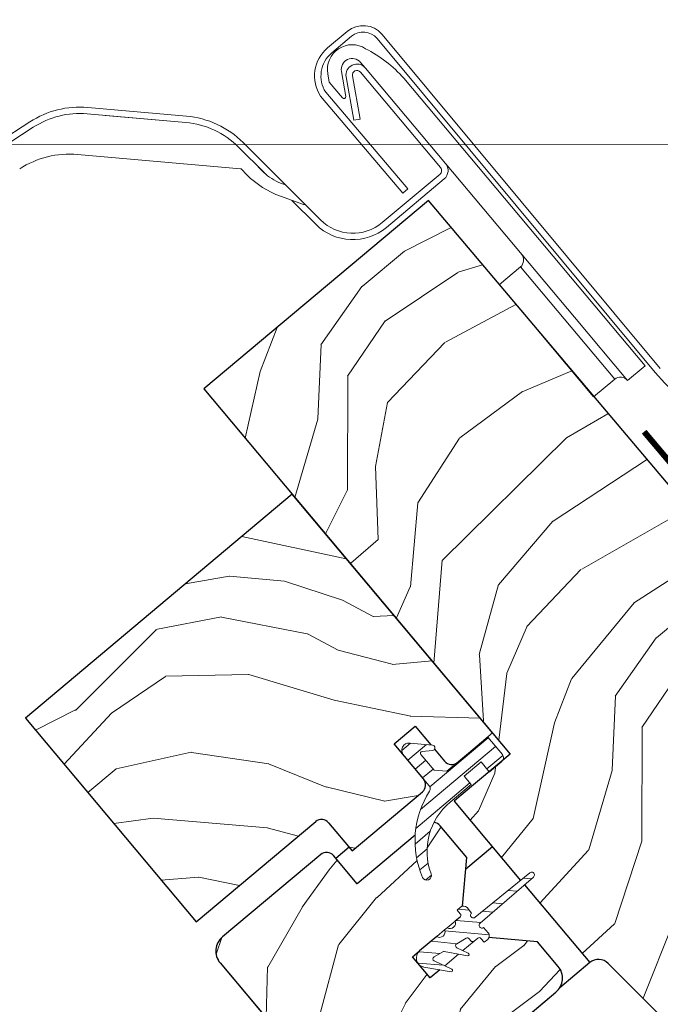
# Model space of a CAD drawing. Units: millimetres. Extents: x 3846 to 5857, y 10013 to 11415.
# Drawn here: x 4503 to 4549, y 11087 to 11158 of the extents above; entities that cross this region are included whole.
import ezdxf

# ---------------------------------------------------------------- set-up
doc = ezdxf.new("R2010")
doc.units = ezdxf.units.MM
doc.linetypes.add('DASHED', pattern=[19.049999999999997, 12.7, -6.349999999999999])
doc.linetypes.add('SLD-SOLID', pattern=[0])
for name, color, linetype, lineweight in [('KEYLITE DIMENSIONS', 6, 'Continuous', 15), ('KEYLITE FELT-BREATHER MEMBRANE', 3, 'DASHED', 15), ('KEYLITE FLASHING', 6, 'Continuous', 15), ('KEYLITE LEADER + LEADER TEXT', 5, 'Continuous', 15), ('KEYLITE RAFTER-TRIMMER', 33, 'Continuous', 15), ('KEYLITE ROOF WINDOW', 7, 'Continuous', 15), ('KEYLITE ROOF WINDOW FLASHING', 4, 'Continuous', 15), ('KEYLITE ROOF WINDOW HATCH', 1, 'Continuous', 15), ('KEYLITE ROOF WINDOW SEAL', 6, 'Continuous', 9)]:
    doc.layers.add(name, color=color, linetype=linetype, lineweight=lineweight)

msp = doc.modelspace()

# ---------------------------------------------------------------- hatches: boundary and pattern name
at = {"layer": 'KEYLITE ROOF WINDOW HATCH'}
h = msp.add_hatch(dxfattribs=at)
h.set_pattern_fill('WOOD_3', color=256, scale=32.95, angle=355.0000000000024, style=0, pattern_type=2)
h.set_pattern_definition([(350.2364000000025, (5927.876584956279, 8618.574848439755), (-358.1990419787456, 64.41393904148313), [3.9677072, -392.8028480499999]), (6.309900000002452, (5931.786820975298, 8617.901988479913), (134.1702608238031, 21.33740852435987), [5.04039445, -162.97231455]), (40.00000000000244, (5936.796666722321, 8618.455959680447), (2.871782612203789, 32.82462545966595), [3.727864149999998, -42.87045419999998]), (41.84760000000248, (5939.652378484376, 8620.852186366732), (502.621426032088, 452.1641964337462), [7.22649514999999, -715.4234152499986]), (7.994600000002412, (5945.03555585546, 8625.67335755654), (-301.1651194105884, -39.80311337257319), [4.396090149999998, -435.2117386499999]), (355.0000000000024, (5949.388909296444, 8626.284764391545), (35.69639702565708, 29.9528335785892), [8.2375, -24.7125]), (345.5377000000024, (5957.595063121973, 8625.566818960662), (-161.251325527137, 47.18346506171275), [4.008532249999998, -196.4184756499999]), (349.2894000000024, (5928.651966021631, 8627.43749457133), (-292.5497332966129, 58.67069231174982), [3.311442050000001, -327.83197215]), (355.0000000000024, (5931.90570973461, 8626.822070245955), (35.69639702565708, 29.9528335785892), [4.9425, -28.0075]), (23.30080000000242, (5936.829402029931, 8626.391302987424), (378.3013239574509, 165.3583981613472), [4.865001599999996, -481.6359162499994]), (47.12500000000242, (5941.297626739854, 8628.315694434514), (-145.6574284541595, -152.6359146986491), [7.513753249999991, -368.1740410499995]), (34.28940000000245, (5946.409993592382, 8633.822075747603), (211.3066203673841, 146.8923722502522), [4.683084650000001, -463.6244248]), (1.340200000002417, (5950.279161630739, 8636.460395135204), (265.4686890657323, 9.850415058180065), [5.9675086, -292.4074271500001]), (343.1113000000025, (5956.24502801959, 8636.59996673101), (-450.9291502121699, 138.6791281005381), [6.39773675, -633.37554285]), (348.2902000000024, (5929.542218355926, 8637.613125314989), (292.5498063181086, -58.67045283344169), [5.640117399999991, -558.3730064999994]), (358.3665000000025, (5935.06496732282, 8636.468430115945), (528.0656357857486, -13.12353045936837), [5.611187300000001, -555.50711435]), (28.69010000000246, (5940.673869741413, 8636.308473375964), (-68.52100164420203, -27.08109692972513), [5.940160099999999, -112.8627783]), (42.48960000000244, (5945.884740209085, 8639.16016764765), (359.8354722228743, 332.3532624593824), [5.363864599999998, -531.0232543999999]), (9.931400000002462, (5949.840061699144, 8642.783225494313), (369.686122305171, 66.88414542681095), [5.115223899999996, -506.4063423499995]), (355.0000000000024, (5954.878625263404, 8643.665442847869), (35.69639702565708, 29.9528335785892), [3.954, -28.996]), (342.0054000000024, (5958.817579099659, 8643.320829041044), (289.6780064297852, -91.49518880580158), [4.39609015, -435.21173865]), (355.0000000000024, (5937.564012806934, 8612.104411504099), (35.69639702565708, 29.9528335785892), [0, -32.95]), (218.1524000000024, (5942.590226207763, 8616.626054358125), (532.5741009692788, 416.4679884695456), [7.226495150000002, -715.4234152500001]), (201.5651000000024, (5939.779302224428, 8644.986462440695), (-35.6963731456919, -29.95287897723159), [2.947146850000001, -70.73129375]), (183.1301000000024, (5937.038461731316, 8643.90322036649), (-199.819464348738, -15.59390445776732), [4.65982195, -228.3318357000001]), (151.8014000000024, (5932.385579954547, 8643.648777501745), (-158.3795004169268, 80.00818194975967), [2.509406099999999, -248.4303142499999]), (21.56510000000243, (5942.590226207763, 8616.626054358125), (35.69637314569191, 29.95287897723159), [3.68390885, -69.99453175000001]), (1.709800000002442, (5946.016276824148, 8617.980106950876), (-298.2933346217134, -6.978376079182897), [5.6401174, -558.3730065000001]), (344.8753000000023, (5951.653897059981, 8618.14839636392), (549.4030505715544, -147.2944136486308), [9.37193555, -927.8224432000002]), (344.6952000000024, (5927.560688966687, 8614.964140756525), (194.0759563450097, -50.05514019411252), [3.683908849999999, -364.7082611999998]), (10.52410000000241, (5931.113961015451, 8613.991752460892), (-369.686140744784, -66.88417105574362), [6.155554249999983, -609.4012216999987]), (37.87890000000243, (5937.165980856009, 8615.116062515763), (-461.1814049293661, -356.562210842832), [6.295097499999997, -623.2137628499995]), (29.69520000000242, (5942.134758622369, 8618.981213063744), (348.348461364319, 201.0547889730832), [5.2098563, -515.7753782999999]), (4.462300000002442, (5946.660418966761, 8621.562096816875), (166.994878286596, 18.46564338260517), [6.012814849999999, -194.414226]), (348.4181000000024, (5952.655003172849, 8622.029914565703), (-552.2749820821695, 114.4690874783848), [8.62383875, -853.760201]), (346.8699000000023, (5928.278634397573, 8623.170294582054), (-194.0759046015843, 50.05528385626516), [4.65982195, -228.3318357000001]), (6.309900000002452, (5932.816644905399, 8622.111752834719), (134.1702608238031, 21.33740852435987), [5.04039445, -162.97231455]), (37.51040000000243, (5937.826490652422, 8622.66572403525), (-389.7888436202973, -296.6562244861979), [5.3638646, -531.0232544]), (40.00000000000244, (5942.081340478269, 8625.93181791166), (2.871782612203789, 32.82462545966595), [6.057791599999997, -40.54055969999997]), (12.3540000000024, (5946.721872091604, 8629.825686276876), (-438.2071763095016, -93.96511254291639), [5.523441449999997, -546.8192207999996]), (351.6335000000024, (5952.117399626119, 8631.007431966216), (-522.3220093699586, 78.77348079940168), [5.6111873, -555.5071143499999]), (337.8973000000024, (5957.668866410246, 8630.190982920196), (319.6308776105115, -127.1915201862227), [4.481694249999999, -443.6867751999998]), (346.2538000000024, (5928.996579828456, 8631.376448407584), (226.9004915544474, -52.92722322781987), [4.333880549999997, -429.0556901499997]), (9.931400000002462, (5933.20634418326, 8630.346624477483), (369.686122305171, 66.88414542681095), [5.115223899999996, -506.4063423499995]), (27.00540000000245, (5938.244907747523, 8631.228841831038), (-172.7383902186783, -84.11497660263709), [6.217006, -304.6327009]), (44.89910000000245, (5943.784024368217, 8634.051818285485), (-398.4038725837262, -395.1304688772159), [8.18461525, -810.2764155000001]), (10.94540000000243, (5949.581601344025, 8639.829010117122), (-134.1702467714181, -21.33748441046628), [4.797585900000001, -235.0820386]), (348.9910000000023, (5954.291918755263, 8640.739945287913), (325.3743650813272, -61.54240941872322), [6.2950975, -623.2137628499997]), (331.8014000000023, (5960.471160028197, 8639.537814454397), (158.3795004169267, -80.0081819497597), [2.509406099999997, -248.4303142499996]), (345.5377000000024, (5929.858114345518, 8641.223832998221), (-161.251325527137, 47.18346506171275), [4.008532249999998, -196.4184756499999]), (5.008000000002432, (5933.7396325473, 8640.222726885355), (366.8143271207869, 34.05974689674316), [5.688059649999999, -563.1171475]), (32.40540000000242, (5939.405970600366, 8640.71926245142), (455.437597410547, 290.913338944983), [7.05159655, -698.10917875]), (24.05460000000243, (5942.487705102254, 8611.673644245571), (241.2594467104601, 111.1959889321606), [3.3924002, -335.8486083]), (5.784300000002411, (5945.585509565621, 8613.056414655559), (-533.8091752920863, -52.52535779812008), [7.043919199999997, -697.3466498499995]), (347.8750000000023, (5952.593550048006, 8613.7663251057), (-226.9005427936289, 52.92703206152392), [7.969550599999999, -257.6818505])])
edge = h.paths.add_edge_path(flags=0)
edge.add_line((4529.562920323766, 11105.94569487985), (4531.077390187812, 11107.2164859842))
edge.add_line((4531.077390187812, 11107.2164859842), (4533.19537536173, 11104.69236954412))
edge.add_arc((4533.700198649745, 11105.11596657891), 0.6590000000000004, 220.0000000000038, 310.0000000000038)
edge.add_line((4534.123795684528, 11104.61114329089), (4536.647912124605, 11106.72912846481))
edge.add_line((4536.647912124606, 11106.72912846481), (4522.24561294197, 11123.89312025733))
edge.add_line((4522.245612941969, 11123.89312025733), (4503.062327997382, 11107.79643293556))
edge.add_line((4503.062327997384, 11107.79643293556), (4515.346642006103, 11093.15655758312))
edge.add_line((4515.346642006102, 11093.15655758312), (4523.928637902365, 11100.35770717443))
edge.add_arc((4524.352234937149, 11099.85288388642), 0.6590000000000004, 39.99999999999761, 129.999999999993, ccw=False)
edge.add_line((4524.857058225164, 11100.2764809212), (4526.551446364298, 11098.25718776914))
edge.add_line((4526.551446364298, 11098.25718776914), (4531.599679244452, 11102.49315811697))
edge.add_arc((4531.176082209668, 11102.99798140499), 0.6590000000000004, 310.0000000000085, 399.9999999999992)
edge.add_line((4531.680905497685, 11103.42157843977), (4529.562920323767, 11105.94569487985))
h = msp.add_hatch(dxfattribs=at)
h.set_pattern_fill('WOOD_3', color=256, scale=32.95, angle=40.00000000000249, style=0, pattern_type=2)
h.set_pattern_definition([(35.2364000000025, (5668.653280274072, 8403.722071120019), (-298.8325046968651, -207.7374384985266), [3.967707199999968, -392.8028480499959]), (51.30990000000244, (5671.894018519556, 8406.01124168471), (79.7848750015563, 109.9605275226016), [5.040394449999992, -162.9723145499997]), (85, (5675.044797627495, 8409.945454377614), (-21.1798582932555, 25.24117221162127), [3.72786415, -42.87045420000001]), (86.84760000000203, (5675.369702640427, 8413.659135668806), (35.67864920887313, 675.1353882250099), [7.226495149999944, -715.4234152499928]), (52.99460000000246, (5675.767101022274, 8420.874699733808), (-184.8108468139997, -241.1009495701671), [4.396090149999989, -435.2117386499987]), (39.99999999999998, (5678.413056842198, 8424.38531539192), (4.061312661596829, 46.42101613994198), [8.2375, -24.7125]), (30.53770000000247, (5684.723347942393, 8429.680278326714), (-147.3856538605735, -80.65815765054253), [4.008532249999972, -196.4184756499982]), (34.28940000000252, (5662.934720304503, 8410.537185508227), (-248.3503446388984, -165.3774558578034), [3.311442049999998, -327.8319721499999]), (39.99999999999998, (5665.670635261969, 8412.402759038136), (4.061312661596829, 46.42101613994198), [4.9425, -28.0075]), (68.30080000000251, (5669.456809922079, 8415.579736799014), (150.5733868361283, 384.4254761681962), [4.865001599999989, -481.6359162499986]), (92.12500000000209, (5671.255571672437, 8420.09999903316), (4.934534945895841, -210.9252457261568), [7.513753249999938, -368.174041049996]), (79.2894000000025, (5670.976961375495, 8427.60858786878), (45.54775164865644, 253.2849366941207), [4.683084649999993, -463.6244247999991]), (46.34020000000248, (5671.847302803052, 8432.210076356163), (180.749414945941, 194.6800055162238), [5.967508599999976, -292.4074271499991]), (28.11130000000251, (5675.967115360411, 8436.527272957226), (-416.9160118386407, -220.7941080607849), [6.397736749999941, -633.3755428499962]), (33.29020000000251, (5656.368966265359, 8418.361946472467), (248.3502269361576, 165.3776768285339), [5.640117399999945, -558.3730064999957]), (43.36650000000247, (5661.083561248272, 8421.45769798011), (382.6785293566156, 364.1190545947612), [5.611187299999996, -555.5071143499998]), (73.6901000000025, (5665.162760679005, 8425.310684419777), (-29.30243763533093, -67.60089219728867), [5.940160099999968, -112.8627782999995]), (87.48960000000206, (5666.830950165207, 8431.011778620732), (19.43285688575583, 489.4513481547597), [5.363864599999972, -531.023254399998]), (54.9314000000025, (5667.06589604059, 8436.370502040132), (214.1133312073803, 308.7017967777113), [5.115223899999992, -506.4063423499988]), (39.99999999999998, (5670.004876631137, 8440.557126377038), (4.061312661596829, 46.42101613994198), [3.954, -28.996]), (27.00540000000252, (5673.033816359227, 8443.09870858574), (269.5301511576268, 140.1364142565759), [4.396090149999996, -435.2117386499995]), (39.99999999999998, (5680.078616033971, 8405.996827211033), (4.061312661596829, 46.42101613994198), [0, -32.95]), (263.1524000000026, (5680.435401289203, 8412.748181114632), (82.09941948576865, 671.0740970736425), [7.226495149999976, -715.4234152499968]), (246.5651000000025, (5658.393941006782, 8430.814394577019), (-4.061263674223625, -46.42103135594455), [2.947146849999993, -70.73129374999986]), (228.1301000000024, (5657.221841924292, 8428.110359861852), (-130.2671426667936, -152.3202538413188), [4.659821949999986, -228.3318356999992]), (196.8014000000023, (5654.11167594296, 8424.64035733036), (-168.5655467528287, -55.41689073866456), [2.509406099999993, -248.4303142499992]), (66.56510000000246, (5680.435401289203, 8412.748181114632), (4.06126367422363, 46.42103135594456), [3.683908849999993, -69.9945317499999]), (46.70980000000247, (5681.90052514232, 8416.128224508588), (-205.9907826465011, -215.8596967410219), [5.64011739999998, -558.3730064999987]), (29.8753000000025, (5685.767926055664, 8420.233622592265), (492.6395013855645, 284.333743941879), [9.37193554999999, -927.8224431999993]), (29.69520000000253, (5670.98306396538, 8400.945543035936), (172.6267538613209, 101.8380957323206), [3.683908849999992, -364.708261199999]), (55.52410000000247, (5674.18318908425, 8402.770503439231), (-214.1133261237634, -308.7018279388787), [6.155554249999976, -609.4012216999985]), (82.8789000000025, (5677.667606089427, 8407.844934972314), (-73.97694158085906, -578.2320559845281), [6.295097499999992, -623.2137628499995]), (74.69520000000252, (5678.447988379444, 8414.091465587902), (104.1523545737122, 388.4867639195077), [5.209856299999991, -515.7753782999989]), (49.46230000000249, (5679.823153095022, 8419.116551110063), (105.0260292050614, 131.1403925146868), [6.012814850000003, -194.4142260000001]), (33.41810000000248, (5683.731167134981, 8423.686159355138), (-471.4592529021827, -309.5755169177795), [8.623838749999994, -853.7602009999993]), (31.86990000000245, (5665.688101030592, 8407.255834136127), (-172.6268188576762, -101.8379575597113), [4.659821949999997, -228.3318356999998]), (51.30990000000244, (5669.645461081484, 8409.716190091598), (79.7848750015563, 109.9605275226016), [5.040394449999992, -162.9723145499997]), (82.5104000000025, (5672.796240189421, 8413.650402784495), (-65.85470653938509, -485.3899625701644), [5.363864599999967, -531.0232543999979]), (85, (5673.495396226207, 8418.968513077281), (-21.1798582932555, 25.24117221162127), [6.057791600000001, -40.5405597]), (57.3540000000025, (5674.023366872211, 8425.003245175474), (-243.4158976590038, -376.3026342071111), [5.523441449999994, -546.8192207999994]), (36.63350000000253, (5677.002960589379, 8429.65407967378), (-425.0386972394061, -313.6361723375563), [5.611187299999917, -555.5071143499944]), (22.89730000000249, (5681.505757054897, 8433.002242825432), (315.9511474681036, 136.0751746018968), [4.481694249999997, -443.6867751999997]), (31.2538000000025, (5660.393138095792, 8413.566125236322), (197.8680746864761, 123.0176777789452), [4.333880549999982, -429.0556901499976]), (54.9314000000025, (5664.098086502686, 8415.814682674394), (214.1133312073803, 308.7017967777113), [5.115223899999992, -506.4063423499988]), (72.0054000000025, (5667.037067093225, 8420.001307011307), (-62.66621673980275, -181.6227574499479), [6.217005999999996, -304.6327008999999]), (89.89910000000218, (5668.957668223436, 8425.914199729648), (-2.314645958433886, -561.1135139514334), [8.18461524999995, -810.276415499994]), (55.94540000000246, (5668.972082697114, 8434.098797244062), (-79.78481140543911, -109.9605712456452), [4.797585899999988, -235.0820385999992]), (33.99100000000248, (5671.658651643656, 8438.073623063578), (273.5914750038118, 186.5573649427362), [6.295097499999977, -623.2137628499985]), (16.80140000000249, (5676.878069914585, 8441.592971606007), (168.5655467528287, 55.41689073866446), [2.509406099999995, -248.4303142499994]), (30.53770000000247, (5654.039182574045, 8421.138474556552), (-147.3856538605735, -80.65815765054253), [4.008532249999972, -196.4184756499982]), (50.00800000000247, (5657.491719336921, 8423.175233477235), (235.293020147304, 283.4607761396737), [5.688059649999983, -563.117147499999]), (77.4054000000025, (5661.147321732878, 8427.533043204921), (116.3362188306878, 527.7498082419245), [7.051596549999962, -698.109178749995]), (69.05460000000247, (5683.864790694087, 8409.173804971912), (91.96875297960547, 249.2236286089561), [3.392400199999976, -335.8486082999985]), (50.78430000000246, (5685.077502903193, 8412.342049848476), (-340.3190510253315, -414.6011243919336), [7.043919199999989, -697.3466498499985]), (32.8750000000025, (5689.53095335779, 8417.799465289729), (-197.8679757430646, -123.0178491855022), [7.969550599999975, -257.6818504999991])])
edge = h.paths.add_edge_path()
edge.add_line((4467.25401955114, 11071.64182508546), (4470.282957895102, 11074.18340613274))
edge.add_line((4470.282957895103, 11074.18340613274), (4472.612741573785, 11071.4068780637))
edge.add_line((4472.612741573784, 11071.4068780637), (4474.379622901302, 11072.88946753395))
edge.add_line((4474.379622901301, 11072.88946753395), (4472.049839222618, 11075.66599560299))
edge.add_line((4472.049839222618, 11075.66599560299), (4475.331185960884, 11078.41937244084))
edge.add_line((4475.331185960883, 11078.41937244084), (4466.01205131087, 11089.52548463986))
edge.add_line((4466.012051310871, 11089.52548463986), (4480.147105692218, 11101.38620355792))
edge.add_line((4480.147105692218, 11101.38620355792), (4511.826175320997, 11063.5238703133))
edge.add_line((4511.826175320998, 11063.5238703133), (4503.101940484981, 11074.3380761543))
edge.add_line((4503.10194048498, 11074.3380761543), (4504.266831535311, 11072.94981306008))
edge.add_line((4504.266831535312, 11072.94981306008), (4505.21992521705, 11071.81396024079))
edge.add_line((4505.21992521705, 11071.81396024079), (4506.173018898791, 11070.6781074215))
edge.add_line((4506.173018898791, 11070.6781074215), (4507.443809422432, 11069.16363824952))
edge.add_line((4507.443809422432, 11069.16363824952), (4508.396903104172, 11068.02778543023))
edge.add_line((4508.396903104172, 11068.02778543023), (4509.349996785907, 11066.89193261094))
edge.add_line((4509.349996785907, 11066.89193261094), (4511.679780464594, 11064.1154045419))
edge.add_line((4511.679780464595, 11064.11540454189), (4499.059197135844, 11053.5254777255))
edge.add_arc((4498.212003866667, 11054.53512628371), 1.318001003961554, 220.0000232539303, 309.99991795759763, ccw=False)
edge.add_line((4497.202356865398, 11053.68793115904), (4496.778759630221, 11054.19275468587))
edge.add_arc((4495.769112171723, 11053.34555853556), 1.318002013485731, 40.00004463237863, 129.9998629303284)
edge.add_line((4494.921919223313, 11054.35520868077), (4491.490279512163, 11051.47572106482))
edge.add_arc((4490.643086554562, 11052.48536192855), 1.31799490937313, 229.9998421030913, 310.0001225899161, ccw=False)
edge.add_line((4489.795892974795, 11051.47572158687), (4471.67648069123, 11066.67971292321))
edge.add_line((4471.67648069123, 11066.67971292321), (4467.25401955114, 11071.64182508546))
h = msp.add_hatch(dxfattribs=at)
h.set_pattern_fill('WOOD_3', color=256, scale=32.95, angle=240.0000000000025, style=0, pattern_type=2)
h.set_pattern_definition([(235.2364000000025, (5932.249299331628, 8609.931998733065), (209.7603110252412, 297.4160741048222), [3.967707199999984, -392.8028480499979]), (251.3099000000024, (5929.986943961079, 8606.672484286502), (-37.36454290584221, -130.6171306739673), [5.040394449999996, -162.9723145499999]), (285.0000000000026, (5928.371760072723, 8601.897903728297), (28.53554588499001, -16.47500509817025), [3.727864149999999, -42.8704542]), (286.8476000000024, (5929.336603037098, 8598.297060763924), (197.3829388637617, -646.6225590625568), [7.226495149999998, -715.4234152499996]), (252.9946000000025, (5931.431038965851, 8591.38073020572), (91.20400766436705, 289.7698154910238), [4.396090149999981, -435.2117386499976]), (240.0000000000025, (5930.145355077491, 8587.17686038861), (12.06053705469922, -45.01053705469674), [8.2375, -24.7125]), (230.5377000000026, (5926.026605077494, 8580.04297612493), (110.9104967024641, 126.202738007942), [4.008532249999999, -196.41847565]), (234.2894000000024, (5939.9538943364, 8605.483748733066), (176.8105650714897, 240.3447953823004), [3.31144205, -327.83197215]), (240.0000000000025, (5938.021038965855, 8602.794945027597), (12.06053705469922, -45.01053705469674), [4.942500000000001, -28.0075]), (268.3008000000025, (5935.549788965853, 8598.514614469392), (-10.01144403956686, -412.7409145440871), [4.8650016, -481.63591625]), (292.1250000000026, (5935.405526559678, 8593.651744652281), (-76.77762884993055, 196.5171865968832), [7.513753249999981, -368.1740410499988]), (279.2894000000025, (5938.235423229524, 8586.691269464625), (43.82766423272437, -253.5882345147266), [4.683084649999995, -463.6244247999996]), (246.3402000000024, (5938.991371564452, 8582.069610388606), (-103.26440804677, -244.7593054039969), [5.967508599999981, -292.4074271499994]), (228.1113000000025, (5936.596582305539, 8576.603713718763), (316.2568673278485, 350.0722681815441), [6.397736749999996, -633.3755428499996]), (233.2902000000025, (5948.799910823351, 8600.37649873307), (-176.8103788906517, -240.3449627701569), [5.640117399999996, -558.3730064999997]), (243.3665000000025, (5945.42845008226, 8595.854957433769), (-235.0641389295081, -473.0437541484442), [5.61118729999999, -555.5071143499991]), (273.6901000000025, (5942.913055452807, 8590.83916613447), (4.41441757869999, 73.54608347616325), [5.940160099999994, -112.8627782999999]), (287.4896000000025, (5943.295359158275, 8584.911335576266), (149.1413080304994, -466.5802485920357), [5.363864599999999, -531.0232543999999]), (254.9314000000025, (5944.907373604839, 8579.79542650025), (-95.61848456866008, -363.315872682851), [5.115223899999991, -506.4063423499987]), (240.0000000000025, (5943.577545087026, 8574.856095942045), (12.06053705469922, -45.01053705469674), [3.954, -28.996]), (227.0054000000026, (5941.600545087027, 8571.431831495478), (-205.3460176329532, -223.8698953098223), [4.39609015, -435.21173865]), (240.0000000000025, (5922.291008032329, 8603.88673224611), (12.06053705469922, -45.01053705469674), [0, -32.95]), (103.1524000000024, (5924.264838590536, 8597.420507058452), (152.3726402016874, -658.6830322401453), [7.226495149999998, -715.4234152499996]), (86.5651000000021, (5951.156045087029, 8587.982442987204), (-12.0605882919517, 45.01053459839367), [2.947146849999995, -70.73129374999988]), (68.13010000000249, (5951.33262360484, 8590.92428595158), (70.31447764464102, 187.6882053364457), [4.65982195, -228.3318357]), (36.80140000000252, (5953.068412863746, 8595.248761139237), (139.4461074892742, 109.7276557541942), [2.509406099999999, -248.4303142499999]), (266.5651000000025, (5924.264838590536, 8597.420507058452), (12.0605882919517, -45.01053459839367), [3.683908849999999, -69.99453175]), (246.7098000000026, (5924.044115443268, 8593.743203352982), (119.7396539852312, 273.2947611571453), [5.640117399999999, -558.3730065]), (229.8753000000026, (5921.814076184362, 8588.562662053684), (-365.681836304339, -435.6789538943906), [9.37193554999998, -927.822443199998]), (229.6952000000025, (5929.110390255615, 8611.744248733066), (-127.3854066553271, -154.7383341720445), [3.683908849999998, -364.7082611999997]), (255.5241000000024, (5926.72742951452, 8608.934839657048), (95.61846913387602, 363.3159002260708), [6.155554249999997, -609.4012216999998]), (282.8789000000025, (5925.188706367253, 8602.974692987204), (-128.2514245514809, 568.6620002728052), [6.295097499999996, -623.2137628499996]), (274.6952000000025, (5926.591826184364, 8596.837967799545), (34.99909964548046, -400.6803485671655), [5.209856299999982, -515.7753782999976]), (249.4623000000024, (5927.018274519289, 8591.645597982435), (-53.83952879078384, -159.1526766946599), [6.012814849999981, -194.4142259999994]), (233.4181000000025, (5924.908840630929, 8586.014951312589), (337.1457182870813, 452.1543900734378), [8.62383875, -853.760201]), (231.8699000000024, (5936.244274519288, 8607.625498733067), (127.3855149897382, 154.7382265623259), [4.659821949999996, -228.3318356999999]), (251.3099000000024, (5933.367063778192, 8603.960023545407), (-37.36454290584221, -130.6171306739673), [5.040394449999996, -162.9723145499999]), (282.5104000000025, (5931.751879889836, 8599.185442987204), (-104.1299627880069, 478.6410022000021), [5.363864599999966, -531.0232543999978]), (285.0000000000026, (5932.91378896585, 8593.94892854064), (28.53554588499001, -16.47500509817025), [6.0577916, -40.5405597]), (257.3540000000025, (5934.481658782957, 8588.09755872353), (100.033041926801, 436.8619487518001), [5.523441449999997, -546.8192207999997]), (236.6335000000026, (5933.272435635698, 8582.70812279478), (292.1358387293205, 440.0933929059163), [5.611187299999993, -555.5071143499994]), (222.8973000000025, (5930.186330265149, 8578.02183149548), (-250.3565110842113, -235.9304941865068), [4.481694249999997, -443.6867751999998]), (231.2538000000025, (5943.37815878296, 8603.506748733067), (-143.8606458864508, -183.2736712989363), [4.333880549999999, -429.0556901499997]), (254.9314000000025, (5940.665698041865, 8600.126628915956), (-95.61848456866008, -363.315872682851), [5.115223899999991, -506.4063423499987]), (272.0054000000025, (5939.335869524055, 8595.187298357754), (-3.231660091271383, 192.1026733735297), [6.217005999999998, -304.6327008999999]), (289.8991000000025, (5939.553423229523, 8588.974112429003), (-189.7370687367666, 528.0658840258646), [8.184615249999993, -810.2764154999993]), (255.9454000000025, (5942.339175269915, 8581.27817650025), (37.36446819087854, 130.6171500090357), [4.7975859, -235.0820386]), (233.9910000000025, (5941.174096752105, 8576.62420131259), (-193.2855134748405, -268.8803746834377), [6.295097499999996, -623.2137628499997]), (216.8014000000026, (5937.473136011011, 8571.5319492722), (-139.4461074892741, -109.7276557541941), [2.509406099999999, -248.4303142499998]), (230.5377000000026, (5951.938819899367, 8598.564248733068), (110.9104967024641, 126.202738007942), [4.008532249999999, -196.41847565]), (250.0080000000025, (5949.39110915828, 8595.469484286503), (-124.1538194723551, -346.840952095008), [5.688059649999976, -563.1171474999985]), (277.4054000000025, (5947.446425269913, 8590.124192987207), (71.18077868966522, -535.7119306645529), [7.051596549999982, -698.1091787499976]), (269.0546000000024, (5919.81975803233, 8599.606401687905), (-1.182857340838964, -265.6487708048915), [3.392400199999997, -335.8486082999999]), (250.7843000000024, (5919.763784885066, 8596.21445335298), (177.9933649738548, 505.9935877687799), [7.043919199999981, -697.3466498499974]), (232.8750000000025, (5917.445456367253, 8589.562990571494), (143.860494285562, 183.2737985277732), [7.9695506, -257.6818505])])
edge = h.paths.add_edge_path()
edge.add_arc((4537.657172230131, 11098.97336468801), 6.590000000000257, 176.369869145205, 203.4883362643989)
edge.add_arc((4531.915409566204, 11096.47816494428), 0.3294999999999893, 203.4883362598803, 380.5292631405696)
edge.add_arc((4536.544027221231, 11098.21142916349), 4.612999999999706, 153.3484573069171, 200.5292631371565, ccw=False)
edge.add_arc((4532.382322397407, 11099.62279660996), 0.6590000000001642, 39.99999997647291, 86.62192970733508, ccw=False)
edge.add_line((4532.887145685596, 11100.04639364453), (4534.793332341949, 11097.77468884867))
edge.add_line((4534.79333234195, 11097.77468884867), (4534.427814202406, 11093.59679739608))
edge.add_line((4534.427814202407, 11093.59679739608), (4530.894051191346, 11090.63161815683))
edge.add_line((4530.894051191344, 11090.63161815683), (4532.164842290647, 11089.11714828854))
edge.add_line((4532.164842290648, 11089.11714828855), (4535.698605306758, 11092.08232753203))
edge.add_line((4535.698605306752, 11092.08232753203), (4539.876496759346, 11091.71680939248))
edge.add_line((4539.876496759352, 11091.71680939249), (4541.359086381093, 11089.94992788443))
edge.add_arc((4540.34943980506, 11089.10273381487), 1.318000000000143, -49.99999999999079, 40, ccw=False)
edge.add_line((4541.196633874627, 11088.09308723884), (4529.080874962645, 11077.92675840436))
edge.add_arc((4528.233680892693, 11078.93640498006), 1.318000000000567, 219.9999999999908, 310.000000022044, ccw=False)
edge.add_line((4527.224034316659, 11078.0892109105), (4517.057705481854, 11090.20496982287))
edge.add_arc((4518.067352057888, 11091.05216389243), 1.318000000000637, 129.9999999941228, 220.0000000058679, ccw=False)
edge.add_line((4517.220157988527, 11092.06181046864), (4524.287684020538, 11097.99216895543))
edge.add_arc((4524.711281055321, 11097.48734566741), 0.6590000000014358, 40.00000000011062, 129.9999999998711, ccw=False)
edge.add_line((4525.216104343334, 11097.9109427022), (4526.910492482469, 11095.89164955014))
edge.add_line((4526.910492482468, 11095.89164955014), (4531.08039460394, 11099.39061288231))
at = {"layer": 'KEYLITE ROOF WINDOW SEAL'}
h = msp.add_hatch(dxfattribs=at)
h.set_pattern_fill('ANSI31', color=256, scale=6.59, angle=-5.000000000000021)
h.set_pattern_definition([(39.99999999999998, (6610.062254907394, 8132.208004150731), (-0.5294962934792865, 0.6310291100192585), [])])
h.paths.add_polyline_path([(4535.107938819316, 11103.0281991644), (4534.599621663048, 11103.63398796156), (4535.811197376752, 11104.65062069607), (4536.404233796061, 11103.94386741282), (4537.312915335247, 11104.70634268017, 0.4142135623731489), (4537.353528461862, 11105.17055284157), (4536.294536105367, 11106.43261235742), (4534.12379495288, 11104.61114425698), (4533.36656036689, 11103.97574899517), (4532.438139740612, 11104.05697353239), (4531.491469742931, 11105.18517276692, -0.6068153873421672), (4531.580947462125, 11105.40119065158), (4531.580946451895, 11105.40119073733), (4532.318517091533, 11105.46571963272, 0.2356442520509923), (4532.469015287404, 11105.55801360794), (4532.207813792589, 11105.86930142778), (4530.690482769317, 11106.00204961284, 0.6681786379192987), (4530.240675631327, 11105.13797814018), (4531.680905154622, 11103.42157827058), (4532.092049000645, 11102.93159727605, -0.3286920312556535), (4532.116662826809, 11102.54139713625, 0.1278857035267189), (4531.080394499146, 11099.39061123046), (4531.958726788116, 11100.12761872185, -0.1915648025140118), (4532.42115297714, 11100.28065050661, -0.1011753634168455), (4533.564107226844, 11101.73277064456)])
h.paths.add_polyline_path([(4532.42115297714, 11100.28065050661, 0.1915648025140124), (4531.958726788116, 11100.12761872185), (4531.080394454401, 11099.39061052522, 0.1188818923868993), (4531.613211531249, 11096.346838642, 0.9745049751568486), (4532.223984076531, 11096.59371589224, -0.2088234132133286)])

# ---------------------------------------------------------------- linework, layer by layer
at = {"color": 7, "linetype": 'SLD-SOLID'}
for p, q in [((4532.046002688619, 11145.02057521178), (4515.89165482422, 11131.46546787686)), ((4532.046002688617, 11145.02057521178), (4515.891656704835, 11131.46546945488)), ((4515.891656704835, 11131.46546945488), (4537.918702968042, 11105.21465793646)), ((4522.245612084565, 11123.8931203039), (4503.062327756823, 11107.79643349973)), ((4536.647910866383, 11106.72912898906), (4522.245612084565, 11123.8931203039)), ((4503.062327756823, 11107.79643349973), (4515.346641806565, 11093.15655809838)), ((4529.562920422552, 11105.94569418408), (4531.077391475145, 11107.21648628574)), ((4531.077391475145, 11107.21648628574), (4532.207813792586, 11105.86930142778)), ((4531.680905154622, 11103.42157827058), (4529.562920422552, 11105.94569418408)), ((4532.469015415874, 11105.55801345483), (4533.195376207214, 11104.69237037224)), ((4537.918702968042, 11105.21465793646), (4534.386967614146, 11102.25118010359)), ((4536.404233796065, 11103.94386741282), (4537.312916051499, 11104.70634235821)), ((4526.551445331748, 11098.25718848275), (4531.599679039372, 11102.49315952491)), ((4534.384940313014, 11102.24947899595), (4533.882145183693, 11101.82758378839)), ((4533.882145183693, 11101.82758378839), (4538.659808735902, 11096.13378608583)), ((4515.346641806565, 11093.15655809838), (4523.928638169223, 11100.35770808105)), ((4524.857058492906, 11100.27648008519), (4526.551445331748, 11098.25718848275)), ((4534.793333264894, 11097.77468808484), (4532.887147479437, 11100.04639184281)), ((4531.080394080271, 11099.39061087899), (4526.910493448127, 11095.89164879651)), ((4526.339647963156, 11098.50959875767), (4525.385545135367, 11097.70901142677)), ((4536.635525177583, 11098.54623328889), (4534.720229609874, 11096.93910948443)), ((4524.287686285599, 11097.99216839481), (4517.220159094927, 11092.06180893578)), ((4526.910493448127, 11095.89164879651), (4525.216105031265, 11097.91094227956)), ((4534.488026099384, 11094.28501121465), (4534.793333264894, 11097.77468808484)), ((4538.931931924464, 11095.80948229823), (4543.62487779166, 11090.21664720116)), ((4534.301610792633, 11093.49089718749), (4533.95615153299, 11093.20102245014)), ((4541.506891481567, 11092.74076499528), (4541.504864180428, 11092.73906388764)), ((4532.627774688615, 11092.08638192996), (4531.398876645827, 11091.0552140355)), ((4539.876498515489, 11091.71680763569), (4536.384817581777, 11092.02229013404)), ((4541.359087985744, 11089.94992630818), (4539.876498515489, 11091.71680763569)), ((4532.164842858397, 11089.11714697029), (4530.894052334762, 11090.63161614227)), ((4517.057708442449, 11090.20496956385), (4527.224037365622, 11078.08921054616)), ((4532.857860312713, 11089.69865766061), (4532.164842858397, 11089.11714697029)), ((4543.62487779166, 11090.21664720116), (4541.469538862068, 11088.40810310028)), ((4544.959245860468, 11090.15839047107), (4564.554882328101, 11070.56275463512)), ((4529.080874856943, 11077.92675831566), (4541.196633874627, 11088.09308723884))]:
    msp.add_line(p, q, dxfattribs=at)
at = {"linetype": 'SLD-SOLID'}
msp.add_line((4560.726459546949, 11111.01855954029), (4532.046002688617, 11145.02057521178), dxfattribs=at)
msp.add_line((4530.894052334762, 11090.63161614227), (4531.398876645827, 11091.0552140355))
at = {"color": 7, "linetype": 'SLD-SOLID'}
for centre, radius, start, end in [((4533.700198701655, 11105.11596710005), 0.659, 220.000000000141, 309.9999999998541), ((4531.176082261572, 11102.99798192614), 0.659, 309.9999999998541, 40.00000000014104), ((4524.352234989054, 11099.85288440757), 0.659, 40.00000000014104, 129.9999999998542), ((4532.382323822904, 11099.62279543383), 0.659, 39.99999998836984, 86.62205944871825), ((4524.711282480821, 11097.48734449129), 0.659, 40.0000000001594, 129.9999999998542), ((4518.067353483383, 11091.05216271631), 1.318, 129.9999999939644, 220.000000000141), ((4544.260272011889, 11089.45941371528), 0.9884999999999251, 45.00000000006448, 129.9999999998542), ((4540.349441230556, 11089.10273263874), 1.318, 309.9999999998541, 40.00000000014104)]:
    msp.add_arc(centre, radius, start, end, dxfattribs=at)
at = {"layer": 'KEYLITE DIMENSIONS'}
msp.add_solid([(4477.93687866336, 11158.12570481406), (4485.973960054247, 11147.48695016448), (4513.871683307554, 11176.91757166193)], dxfattribs=at)
at = {"layer": 'KEYLITE FELT-BREATHER MEMBRANE', "color": 4, "linetype": 'DASHED', "const_width": 0.42835, "flags": 128}
msp.add_lwpolyline([(4547.535335853972, 11128.38886521589), (4559.398489646303, 11114.34081695252), (4559.398489646303, 11114.34081695252)], dxfattribs=at)
at = {"layer": 'KEYLITE FLASHING'}
for p, q in [((4524.788252372873, 11155.98706267412), (4526.201754072344, 11157.17313142883)), ((4548.697309109759, 11132.92451765587), (4528.708489084571, 11156.95382140407)), ((4526.498275696988, 11156.81975830014), (4525.082989628238, 11155.63219001303)), ((4528.35511432356, 11156.65730477244), (4548.3203636342, 11132.65609531833)), ((4524.65001799693, 11152.79695173211), (4530.544384076656, 11145.84804535198)), ((4530.191009315639, 11145.55152872035), (4524.279006779297, 11152.52122513312)), ((4530.544384076656, 11145.84804535198), (4530.191009315639, 11145.55152872035))]:
    msp.add_line(p, q, dxfattribs=at)
for centre, radius, start, end in [((4527.345466490433, 11155.81010804568), 1.7793006598946, 40.00003952659767, 129.9999999998542), ((4527.345468135033, 11155.81011094977), 1.317999544451097, 40.00000260599851, 129.9999240310139), ((4526.482640000724, 11153.9677701314), 2.635999204593788, 130.0000800414978, 213.2823512652465), ((4526.482638301292, 11153.9677696105), 2.174698067394779, 130.0000538991788, 212.5735493354223), ((4564.188306462952, 11146.20719339903), 20.86681261738576, 220.497065634164, 308.1252613510865)]:
    msp.add_arc(centre, radius, start, end, dxfattribs=at)
at = {"layer": 'KEYLITE LEADER + LEADER TEXT'}
msp.add_lwpolyline([(4550.461235014748, 11149.0081727166), (4441.3476594919, 11149.07497532843)], dxfattribs=at)
at = {"layer": 'KEYLITE RAFTER-TRIMMER', "color": 1}
for p, q in [((4515.89165482422, 11131.46546787686), (4515.89165482422, 11131.46546787686)), ((4526.458374504206, 11118.93127141261), (4528.41814369517, 11120.64393627346))]:
    msp.add_line(p, q, dxfattribs=at)
at = {"layer": 'KEYLITE ROOF WINDOW', "ltscale": 5}
for p, q in [((4522.245613495028, 11123.89312148742), (4503.062327756823, 11107.79643349973)), ((4536.647913460361, 11106.72912876211), (4522.245613495028, 11123.89312148742)), ((4503.062327756823, 11107.79643349973), (4515.346641412065, 11093.15655856853)), ((4529.562921135917, 11105.94569237911), (4531.077392188511, 11107.21648448077)), ((4534.123795666243, 11104.61114245202), (4536.647913460361, 11106.72912876211)), ((4526.551446045113, 11098.25718667778), (4531.599679752738, 11102.49315771995)), ((4515.346641412065, 11093.15655856853), (4523.928637304565, 11100.35770815669)), ((4524.857057628249, 11100.27648016083), (4526.551446045113, 11098.25718667778))]:
    msp.add_line(p, q, dxfattribs=at)
at = {"layer": 'KEYLITE ROOF WINDOW'}
for p, q in [((4534.793331677295, 11097.77468920865), (4532.887144313814, 11100.04639484723)), ((4531.080394448968, 11099.39061043959), (4526.910493438551, 11095.8916480397)), ((4524.287683757696, 11097.99216872961), (4517.220158447638, 11092.0618108486)), ((4526.910493438551, 11095.8916480397), (4525.216105021686, 11097.91094152275)), ((4534.487850485289, 11094.28300656041), (4534.793331677295, 11097.77468920865)), ((4533.38500981325, 11092.72177770716), (4533.956152126721, 11093.20102294834)), ((4532.627774688615, 11092.08638192996), (4533.198917194698, 11092.56562739616)), ((4535.319274525127, 11091.76403187438), (4534.509363818335, 11091.08443609903)), ((4539.87649692789, 11091.7168087595), (4536.384817793737, 11092.02229255675)), ((4541.359086398145, 11089.94992743198), (4539.87649692789, 11091.7168087595)), ((4532.164842211103, 11089.11714888311), (4530.894051687466, 11090.63161805509)), ((4534.20463522692, 11090.82873845036), (4533.200224459924, 11089.98593774623)), ((4517.057703866369, 11090.20497138475), (4527.224034367563, 11078.08921048645)), ((4532.857859103388, 11089.69865910183), (4532.164842211103, 11089.11714888311)), ((4529.080874856943, 11077.92675831566), (4541.196633865052, 11088.09308648203))]:
    msp.add_line(p, q, dxfattribs=at)
at = {"layer": 'KEYLITE ROOF WINDOW', "ltscale": 5}
msp.add_arc((4524.352234937149, 11099.85288388642), 0.659000000000005, 40.00000000000259, 129.9999999999926, dxfattribs=at)
at = {"layer": 'KEYLITE ROOF WINDOW'}
for centre, radius, start, end in [((4532.382322397407, 11099.62279660996), 0.659000000000058, 39.99999997657029, 86.62197046622099), ((4524.711281055324, 11097.48734566741), 0.6590000000029717, 40.0000000001594, 129.9999999998542), ((4518.067352057889, 11091.05216389243), 1.317999999999957, 129.9999999880829, 220.000000000141), ((4540.34943980506, 11089.10273381487), 1.31800000000001, 309.9999999998541, 40.00000000014104)]:
    msp.add_arc(centre, radius, start, end, dxfattribs=at)
at = {"layer": 'KEYLITE ROOF WINDOW FLASHING', "color": 4, "linetype": 'Continuous', "lineweight": 15}
for p, q in [((4527.160653114975, 11154.94357388154), (4527.499530167139, 11154.53971593718)), ((4524.802605441079, 11154.12629297375), (4524.90828129719, 11153.52698032295)), ((4526.093648930264, 11152.49691133336), (4525.776079662192, 11154.2979391781)), ((4532.907074761053, 11147.37760296767), (4527.146155406127, 11154.24319930555)), ((4533.260449522065, 11147.6741195993), (4527.499530167139, 11154.53971593718)), ((4525.862896192065, 11152.38931459244), (4524.90828129719, 11153.52698032295)), ((4526.114956714358, 11153.89408123373), (4526.664251416115, 11150.77894395174)), ((4526.569261671763, 11153.97419106784), (4527.118538172572, 11150.85904492291)), ((4530.269133358032, 11153.80209875336), (4547.611652403632, 11133.13407456758)), ((4507.502845839762, 11151.24206494173), (4514.594299464435, 11150.62163617144)), ((4507.543043027875, 11151.70160057425), (4514.634511697455, 11151.08118442813)), ((4480.567636953559, 11135.84930898559), (4503.379517668948, 11150.66351690042)), ((4513.231853347269, 11150.74039912279), (4508.790836845691, 11151.12892726589)), ((4526.664251416115, 11150.77894395174), (4527.118538172572, 11150.85904492291)), ((4480.818885832443, 11135.46243669322), (4503.630766547833, 11150.27664460805)), ((4518.71998769833, 11149.17609494312), (4523.138363189668, 11144.7577100244)), ((4518.393800374133, 11148.84990445529), (4520.252459158659, 11146.99124828267)), ((4518.522364598974, 11147.3007060269), (4506.819886166188, 11148.32454719515)), ((4520.206710375926, 11147.03611975524), (4519.360057699285, 11147.88275718627)), ((4533.260449522065, 11147.6741195993), (4542.537223816272, 11136.61849050649)), ((4518.563216442977, 11147.28165807177), (4518.991201870253, 11146.85367293616)), ((4521.409673814705, 11146.26975248749), (4521.750344127758, 11146.1457320479)), ((4532.866465313358, 11146.91339502156), (4528.717651840679, 11143.43212716682)), ((4533.162981944991, 11146.56002026055), (4529.014168472312, 11143.07875240581)), ((4523.051478279754, 11144.71879153105), (4521.397128747808, 11145.32093840066)), ((4522.22358299094, 11145.02012722034), (4523.943568120239, 11143.30014450807)), ((4523.138363189668, 11144.7577100244), (4524.269747152648, 11143.62632188727)), ((4538.643630193925, 11140.23348589145), (4537.12916478317, 11138.96269852386)), ((4545.421187017431, 11132.15630819803), (4538.643630193925, 11140.23348589145)), ((4546.349595387187, 11132.07508299055), (4542.537223816272, 11136.61849050649)), ((4546.349595387187, 11132.07508299055), (4547.611652403632, 11133.13407456758)), ((4543.906721606676, 11130.88552083044), (4545.421187017431, 11132.15630819803))]:
    msp.add_line(p, q, dxfattribs=at)
at = {"layer": 'KEYLITE ROOF WINDOW FLASHING', "color": 4}
msp.add_line((4537.12916478317, 11138.96269852386), (4543.906721606676, 11130.88552083044), dxfattribs=at)
at = {"layer": 'KEYLITE ROOF WINDOW FLASHING', "color": 4, "linetype": 'Continuous', "lineweight": 15, "flags": 128}
msp.add_lwpolyline([(4519.259781555392, 11147.98163769329), (4519.260129273657, 11147.98198714871), (4519.260923712443, 11147.98278195124)], dxfattribs=at)
at = {"layer": 'KEYLITE ROOF WINDOW FLASHING', "color": 4, "linetype": 'Continuous', "lineweight": 15}
for centre, radius, start, end in [((4526.554870524971, 11154.43526342146), 1.779300000000503, 57.10558231543656, 189.9999999999654), ((4522.911367814678, 11147.1357480453), 9.928592324888987, 42.17749761719561, 62.33518840329458), ((4526.554870524971, 11154.43526342146), 0.79080000000003, 40.00000000000259, 189.9999999999654), ((4526.893748152798, 11154.03140479105), 0.7908000000001129, 40.00000000000259, 189.9999999999654), ((4526.893748152798, 11154.03140479105), 0.329500000000027, 40.00000000000259, 189.9999999999654), ((4525.963856402806, 11152.47402941989), 0.1318000000000962, 220.0000000000026, 9.999999999965404), ((4506.968694018764, 11145.13668361222), 6.589999999999947, 85.00000000000054, 122.9999999999541), ((4506.968694018764, 11145.13668361222), 6.128699999999985, 85.00000000000054, 122.9999999999541), ((4514.060154010303, 11144.51626125511), 6.128699999999987, 44.99999999991709, 85.00000000000054), ((4514.060154010303, 11144.51626125511), 6.589999999999947, 44.99999999991709, 85.00000000000054), ((4506.245521799431, 11141.75961992448), 6.59000000000004, 85.00000000000054, 122.9999999999541), ((4532.654667825852, 11147.16580807404), 0.7907999999999551, 309.9999999999926, 40.00000000000259), ((4518.516620498519, 11147.23505890142), 0.06590000000011019, 45.00000000006448, 84.99999999989558), ((4522.536624543089, 11149.36603532503), 3.294999999999936, 224.9999999999171, 250.0000000000397), ((4532.654667825852, 11147.16580807404), 0.3295, 309.9999999999926, 40.00000000000259), ((4523.651036205185, 11151.51350724455), 6.590000000000003, 224.9999999999171, 250.0000000000397), ((4523.074022027749, 11144.78072102448), 0.06590000000009423, 249.9999999998994, 325.0000000000208), ((4526.599669663623, 11145.95624666585), 3.295000000000064, 224.9999999999171, 309.9999999999926), ((4526.599669663623, 11145.95624666585), 3.756299999999933, 224.9999999999171, 309.9999999999926), ((4538.220034232161, 11140.7383070656), 0.659, 309.9999999999926, 40.00000000000259), ((4545.844780858262, 11131.65148788132), 0.659, 40.00000000000259, 129.9999999999926)]:
    msp.add_arc(centre, radius, start, end, dxfattribs=at)
at = {"layer": 'KEYLITE ROOF WINDOW HATCH'}
for p, q in [((4530.317762849934, 11141.37619877915), (4533.673383210765, 11143.08151046064)), ((4527.274260493885, 11138.83957242951), (4530.306122385639, 11141.37766806784)), ((4534.158825091349, 11139.86060046863), (4535.929678853996, 11140.39307755242)), ((4528.926822369987, 11136.32913628424), (4534.150293273992, 11139.84248287255)), ((4524.308875591752, 11134.64793713625), (4527.252677129466, 11138.83118325065)), ((4533.251402908175, 11134.83764223816), (4538.323306340215, 11137.53957603319)), ((4526.227075295832, 11132.38654826388), (4528.918211683657, 11136.35827526985)), ((4519.942553208136, 11132.71837860887), (4521.15890644327, 11135.88521676772)), ((4524.077269364395, 11129.31279550582), (4524.318375752271, 11134.6712384846)), ((4529.093429366745, 11130.49330755598), (4533.218212413061, 11134.80576900067)), ((4518.867476447575, 11127.91902558556), (4519.947024845478, 11132.72479730836)), ((4526.224526853384, 11124.19729751483), (4526.248356885094, 11132.38187807343)), ((4538.771858883677, 11131.25363940291), (4542.339485979041, 11132.75563143048)), ((4534.285483220413, 11127.94566541586), (4538.792134773511, 11131.28864532825)), ((4528.225651232299, 11125.88951812848), (4529.101288612101, 11130.49001169094)), ((4522.434397797548, 11123.66813711667), (4524.089063391949, 11129.29898069165)), ((4541.966182220855, 11127.93794842944), (4544.922788476848, 11129.6775616448)), ((4531.275977503903, 11123.28166120625), (4534.260930256954, 11127.92907581156)), ((4533.013659437064, 11119.13995443582), (4541.966182220855, 11127.93794842944)), ((4528.418011935118, 11120.64382112683), (4528.229972778836, 11125.88249066443)), ((4541.002808827805, 11121.96424461723), (4547.697962566876, 11126.37087203962)), ((4524.623804922446, 11121.05890330991), (4526.210797058016, 11124.21453169812)), ((4530.739564179413, 11117.24778693191), (4531.274478309872, 11123.28191536459)), ((4543.055727757195, 11118.50948203512), (4550.646050579539, 11122.85815115424)), ((4537.068807736562, 11117.38839211105), (4540.982081095151, 11121.95350262902)), ((4546.771833701053, 11116.06552914916), (4552.985108358375, 11120.07110508351)), ((4532.42750295007, 11111.75061223632), (4533.017095558031, 11119.16013532526)), ((4539.107703012928, 11114.38538099974), (4542.97981771294, 11118.48631406866)), ((4529.729538953906, 11115.01892950916), (4530.72749779567, 11117.23149452875)), ((4535.675582891216, 11112.3800071758), (4537.056525159433, 11117.40351203978)), ((4542.347599912078, 11110.64542074316), (4546.807334834109, 11116.09771953554)), ((4548.42505747997, 11113.57405666487), (4551.456919371724, 11116.1121523032)), ((4537.669087009273, 11111.01931088918), (4539.138090616763, 11114.39765557502)), ((4545.459946438395, 11109.38252522826), (4548.40374797611, 11113.56577134266)), ((4535.979825586922, 11107.6101901735), (4535.696397089707, 11112.34597781575)), ((4537.673511141053, 11111.00746134889), (4537.090758628318, 11106.20136357779)), ((4547.377959715538, 11107.12098108497), (4550.069096103358, 11111.09270809095)), ((4541.093414859703, 11107.45269218261), (4542.309768094832, 11110.61953034146)), ((4545.228252280552, 11104.0470304457), (4545.469358668425, 11109.40547342448)), ((4539.552287886653, 11100.57886064746), (4541.097814254913, 11107.45900324402)), ((4547.375071963618, 11098.93179180686), (4547.398901995329, 11107.11637236546)), ((4536.799264694802, 11103.84535117738), (4535.624053925281, 11101.14265729854)), ((4536.855093391302, 11104.25777664235), (4536.803649935871, 11103.83351030101)), ((4543.565109437686, 11098.33426837502), (4545.239857926069, 11104.03345423918)), ((4535.624053925281, 11101.14265729854), (4535.032081229042, 11100.45714337508)), ((4537.274154113831, 11097.78514495978), (4539.552287886653, 11100.57886064746)), ((4545.434177512837, 11093.03809216156), (4547.361582459104, 11098.94878364202)), ((4540.029145226268, 11094.49775725292), (4543.544218937399, 11098.31272522115)), ((4543.075055384809, 11090.87190002981), (4545.412290300959, 11093.01338013816)), ((4547.457357515405, 11087.66027889666), (4549.63730004936, 11093.12016111609))]:
    msp.add_line(p, q, dxfattribs=at)
at = {"layer": 'KEYLITE ROOF WINDOW SEAL', "linetype": 'SLD-SOLID'}
for p, q in [((4534.12379495288, 11104.61114425698), (4536.647910866383, 11106.72912898906)), ((4532.318517788754, 11105.85961608311), (4530.690482851874, 11106.00205068391)), ((4536.294536105373, 11106.43261235742), (4533.36656036689, 11103.97574899517)), ((4537.35352926042, 11105.17055346036), (4536.294536105373, 11106.43261235742)), ((4532.438139740612, 11104.05697353239), (4531.491468608106, 11105.18517225557)), ((4531.580946451895, 11105.40119073733), (4532.318516989058, 11105.46571873098)), ((4530.240674526879, 11105.13797829535), (4532.092047720804, 11102.93159764026)), ((4534.599621663048, 11103.63398796156), (4535.811197376752, 11104.65062069607)), ((4535.811197376752, 11104.65062069607), (4536.404233796065, 11103.94386741282)), ((4533.36656036689, 11103.97574899517), (4532.438139740612, 11104.05697353239)), ((4535.107938819316, 11103.0281991644), (4534.599621663048, 11103.63398796156)), ((4533.593469647337, 11101.75740864076), (4535.107938819316, 11103.0281991644)), ((4539.32809417576, 11096.67630320962), (4535.388508055214, 11093.47812948989)), ((4535.748566180402, 11093.04903006841), (4539.582253542904, 11096.37340787073)), ((4534.341350093157, 11094.21245197376), (4534.088937937624, 11094.00065302714)), ((4534.088937937624, 11094.00065302714), (4534.321915516482, 11093.72300116055)), ((4535.133849720359, 11093.7805997357), (4534.805559617284, 11094.17184064545)), ((4533.956152119912, 11093.20102296652), (4534.301610792633, 11093.49089718749)), ((4533.385009274606, 11092.72177719178), (4533.198916947002, 11092.56562718832)), ((4533.198917172966, 11092.5656274542), (4533.385009813249, 11092.72177770716)), ((4536.330507930045, 11092.3544780152), (4536.002222561039, 11092.74571328311)), ((4531.398876097239, 11091.05521377596), (4532.627774844572, 11092.0863821766)), ((4534.070825481628, 11091.5749780599), (4534.754927776304, 11091.96994049863)), ((4534.963505499627, 11091.93316373284), (4535.087885187685, 11091.78493379275)), ((4535.804506564756, 11091.95611795242), (4536.03748256559, 11091.67846796643)), ((4536.03748256559, 11091.67846796643), (4536.289894721124, 11091.89026691305)), ((4533.1710535415, 11091.0109881286), (4534.837000719683, 11090.71723453227)), ((4534.895940317351, 11090.90417368305), (4534.083575359688, 11091.2829832338)), ((4532.433355054818, 11090.62958435032), (4532.389523600701, 11090.59280539333)), ((4532.433355054818, 11090.62958435032), (4533.060071000659, 11090.99141770341)), ((4533.71860226135, 11089.7442141613), (4532.446104932878, 11090.33758952421)), ((4531.708037875204, 11089.9014024621), (4533.659659507642, 11089.55727877175))]:
    msp.add_line(p, q, dxfattribs=at)
at = {"layer": 'KEYLITE ROOF WINDOW SEAL'}
for p, q in [((4538.487339162953, 11096.33521016797), (4538.491067571723, 11096.33488397446)), ((4538.867010300823, 11096.30199324753), (4539.441896298624, 11096.25169723991)), ((4537.763614928147, 11095.40625192462), (4538.402469461576, 11095.3503593953)), ((4534.168043506224, 11094.06703048058), (4534.950982688481, 11093.9985321779)), ((4535.929733249735, 11093.91290259937), (4536.670091399835, 11093.84812965429)), ((4536.660219555473, 11094.5105106017), (4537.363042624532, 11094.4490215507)), ((4534.018368577112, 11093.25322874892), (4535.803902368963, 11093.09701478379)), ((4533.21788922421, 11092.49636502651), (4536.398857392829, 11092.21806637271)), ((4532.241413661332, 11091.75489897729), (4534.070826347339, 11091.57497687713)), ((4535.319989463672, 11091.76462834452), (4535.572401107675, 11091.97642686192)), ((4531.380648439198, 11091.00330958501), (4532.856955692934, 11090.87414943643)), ((4531.267723085978, 11090.18629268206), (4533.117644213323, 11090.024445555))]:
    msp.add_line(p, q, dxfattribs=at)
at = {"layer": 'KEYLITE ROOF WINDOW SEAL', "linetype": 'SLD-SOLID'}
for centre, radius, start, end in [((4530.644534261742, 11105.476855768), 0.5271999999999725, 85.00000000000054, 220.000000000141), ((4531.592434400533, 11105.26989217388), 0.13180000000003, 95.0000000000525, 220.000000000141), ((4532.301286683917, 11105.66266734926), 0.1977000000000228, 275.0000000000525, 85.00000000000054), ((4537.101116817852, 11104.95875432418), 0.3295, 309.9999999998541, 40.00000000014104), ((4537.65717223013, 11098.97336468801), 6.590000000000035, 147.2188712368734, 203.4883362643817), ((4531.839637356641, 11102.71979875866), 0.329500000000075, 327.2188712368734, 40.00000000014104), ((4536.54402722126, 11098.2114291634), 4.613000000000034, 129.763358918765, 200.529263135942), ((4539.455173983242, 11096.52485525525), 0.19769999999997, 309.9999999998541, 129.9999999998542), ((4531.915409566192, 11096.4781649443), 0.3295000000000113, 203.4883362643817, 20.52926313594194), ((4534.553148358902, 11093.96004148846), 0.3295, 40.00000000014104, 129.9999999998542), ((4533.585861486354, 11093.06236509009), 0.3954000000000726, 239.4712206347433, 20.52877936556158), ((4534.195710744632, 11093.61710254797), 0.1647500000000749, 309.9999999998541, 40.00000000014104), ((4535.260927515583, 11093.62915413667), 0.19769999999997, 129.9999999998542, 310.1902114045508), ((4532.828626554328, 11092.42696953791), 0.395399999999977, 239.4712206343233, 20.52877936556158), ((4535.87514181546, 11092.89716203817), 0.1977000000000275, 129.8097885956428, 309.9999999998541), ((4534.837300289915, 11091.82726390051), 0.16475, 40.00000000014104, 119.9999999998228), ((4535.214090204976, 11091.89083416653), 0.1647500000000749, 220.000000000141, 309.9999999998541), ((4535.678300366373, 11091.85022103991), 0.16475, 40.00000000014104, 129.9999999998542), ((4536.078097684127, 11092.1426776516), 0.3295, 309.9999999998541, 40.00000000014104), ((4531.822473132022, 11090.55039048794), 0.659, 129.9999999998542, 260.0000000001546), ((4533.142446675, 11090.8487397097), 0.1647500000000466, 80.00000000015459, 119.9999999998228), ((4534.153201347342, 11091.43229919186), 0.1647499999999945, 120.0000000003593, 245.0000000000238), ((4532.515730577878, 11090.48690500232), 0.1647500000001799, 120.0000000003593, 245.0000000000238), ((4534.85416504337, 11090.81458403287), 0.09885000000001698, 259.9999999997048, 65.00000000002387), ((4533.676826230291, 11089.65462678831), 0.09885000000003186, 260.0000000001546, 65.00000000002387)]:
    msp.add_arc(centre, radius, start, end, dxfattribs=at)

doc.saveas('drawing.dxf')
